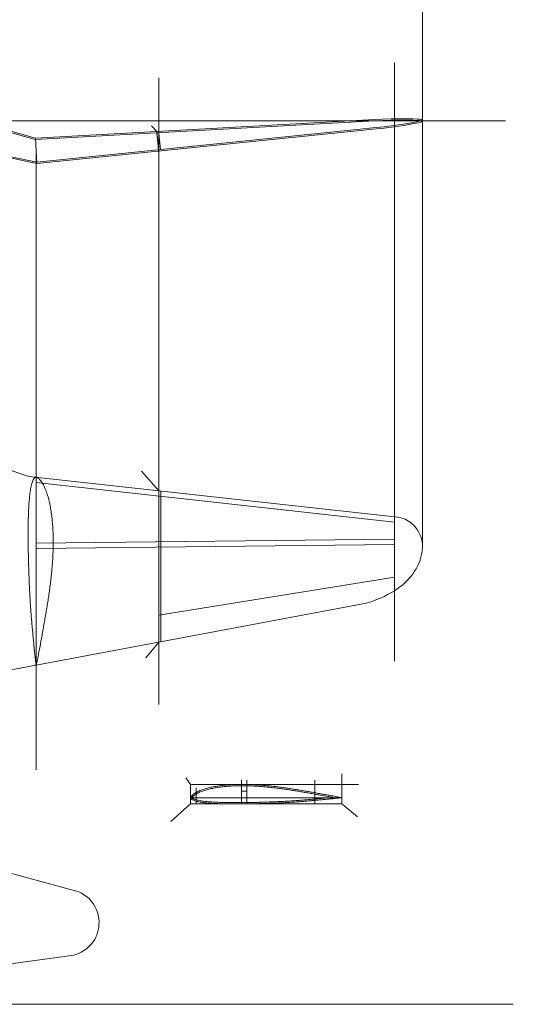
# Model space of a CAD drawing. Units: inches. Extents: x -44 to 57, y -54 to 96.
# Drawn here: x 34 to 57, y -25 to 21 of the extents above; entities that cross this region are included whole.
import ezdxf

# ---------------------------------------------------------------- set-up
doc = ezdxf.new("R2010")
doc.units = ezdxf.units.IN
doc.header["$MEASUREMENT"] = 0
doc.layers.add('Parts', color=7, linetype='Continuous', lineweight=0)
doc.layers.add('Reference', color=5, linetype='Continuous', lineweight=0, true_color=0x0000ff)

msp = doc.modelspace()

# ---------------------------------------------------------------- linework, layer by layer
at = {"layer": 'Parts'}
for p, q in [((40.422, 15.682), (40.514, 14.769)), ((40.522, 15.625), (40.601, 14.84)), ((34.752, -0.778), (51.587, -2.643)), ((40.514, -1.165), (40.514, -8.26)), ((40.608, -1.175), (40.608, -8.243)), ((51.587, -2.391), (51.587, -5.85)), ((34.752, -3.623), (51.587, -3.435)), ((34.755, -3.873), (51.59, -3.685)), ((40.514, -6.997), (51.587, -5.217)), ((42.261, -15.854), (42.261, -15.096))]:
    msp.add_line(p, q, dxfattribs=at)
at = {"layer": 'Parts', "linetype": 'Continuous'}
for p, q in [((34.752, -0.526), (34.752, -9.401)), ((42.01, -15.564), (49.105, -15.564))]:
    msp.add_line(p, q, dxfattribs=at)
at = {"layer": 'Parts', "flags": 128}
for points in [[(32.072, 16.131), (34.724, 15.369), (50.642, 16.244), (51.002, 16.262), (51.419, 16.276), (51.827, 16.286), (52.139, 16.281), (52.443, 16.281), (52.66, 16.269), (52.769, 16.269), (52.851, 16.25), (52.889, 16.216), (52.892, 16.186), (52.866, 16.156), (52.821, 16.122), (52.708, 16.1), (52.487, 16.056), (52.014, 15.974), (51.545, 15.908), (51.095, 15.845), (50.547, 15.79), (49.981, 15.728), (34.781, 14.188), (31.979, 14.775)], [(32.055, 16.07), (34.716, 15.306), (50.646, 16.182), (51.005, 16.199), (51.421, 16.213), (51.828, 16.224), (52.138, 16.219), (52.441, 16.218), (52.658, 16.206), (52.762, 16.206), (52.813, 16.194), (52.795, 16.181), (52.696, 16.161), (52.476, 16.117), (52.005, 16.036), (51.537, 15.97), (51.088, 15.907), (50.541, 15.853), (49.974, 15.79), (34.784, 14.251), (31.992, 14.836)], [(31.988, 0.322), (34.414, -0.489), (51.739, -2.408), (51.878, -2.432), (51.99, -2.468), (52.08, -2.503), (52.151, -2.541), (52.233, -2.587), (52.308, -2.641), (52.382, -2.698), (52.464, -2.766), (52.527, -2.839), (52.594, -2.918), (52.649, -2.987), (52.704, -3.089), (52.759, -3.191), (52.811, -3.308), (52.847, -3.421), (52.872, -3.542), (52.889, -3.67), (52.893, -3.848), (52.884, -3.972), (52.867, -4.085), (52.839, -4.22), (52.808, -4.339), (52.765, -4.459), (52.719, -4.575), (52.657, -4.698), (52.592, -4.825), (52.523, -4.934), (52.435, -5.068), (52.316, -5.213), (52.191, -5.354), (52.08, -5.466), (51.951, -5.585), (51.834, -5.673), (51.69, -5.781), (51.58, -5.854), (51.432, -5.939), (51.288, -6.02), (51.096, -6.119), (50.918, -6.2), (50.71, -6.28), (50.48, -6.368), (50.246, -6.432), (50.009, -6.486), (32.574, -9.744)], [(31.13, -18.442), (36.657, -19.938), (36.765, -19.976), (36.884, -20.038), (37, -20.111), (37.127, -20.198), (37.238, -20.294), (37.331, -20.396), (37.431, -20.525), (37.512, -20.658), (37.578, -20.794), (37.633, -20.934), (37.672, -21.077), (37.697, -21.224), (37.71, -21.378), (37.705, -21.513), (37.696, -21.645), (37.67, -21.781), (37.638, -21.903), (37.607, -22.001), (37.561, -22.098), (37.507, -22.206), (37.434, -22.314), (37.354, -22.415), (37.282, -22.5), (37.206, -22.571), (37.122, -22.645), (36.997, -22.734), (36.868, -22.811), (36.74, -22.866), (36.529, -22.939), (32.068, -23.562)]]:
    msp.add_lwpolyline(points, dxfattribs=at)
at = {"layer": 'Parts', "linetype": 'Continuous'}
for points in [[(34.752, -9.401), (34.758, -9.37), (34.763, -9.338), (34.775, -9.278), (34.788, -9.219), (34.803, -9.151), (34.818, -9.083), (34.832, -9.013), (34.846, -8.944), (34.86, -8.874), (34.874, -8.803), (34.887, -8.732), (34.9, -8.661), (34.914, -8.59), (34.927, -8.519), (34.94, -8.447), (34.953, -8.376), (34.966, -8.304), (34.979, -8.233), (34.993, -8.162), (35.006, -8.09), (35.019, -8.019), (35.032, -7.947), (35.045, -7.876), (35.057, -7.804), (35.07, -7.733), (35.083, -7.661), (35.096, -7.59), (35.109, -7.518), (35.121, -7.447), (35.134, -7.375), (35.147, -7.304), (35.159, -7.233), (35.171, -7.161), (35.184, -7.09), (35.196, -7.019), (35.208, -6.947), (35.22, -6.876), (35.232, -6.805), (35.244, -6.733), (35.256, -6.662), (35.268, -6.591), (35.279, -6.519), (35.291, -6.448), (35.302, -6.377), (35.313, -6.306), (35.324, -6.235), (35.334, -6.163), (35.345, -6.092), (35.355, -6.021), (35.366, -5.95), (35.376, -5.879), (35.386, -5.807), (35.395, -5.736), (35.405, -5.665), (35.414, -5.594), (35.423, -5.523), (35.432, -5.452), (35.44, -5.38), (35.448, -5.309), (35.456, -5.238), (35.464, -5.167), (35.472, -5.096), (35.479, -5.025), (35.486, -4.954), (35.493, -4.882), (35.5, -4.811), (35.506, -4.74), (35.512, -4.669), (35.518, -4.598), (35.523, -4.528), (35.528, -4.457), (35.532, -4.386), (35.536, -4.315), (35.54, -4.244), (35.544, -4.173), (35.547, -4.102), (35.55, -4.031), (35.552, -3.96), (35.554, -3.889), (35.556, -3.819), (35.557, -3.748), (35.558, -3.677), (35.558, -3.606), (35.558, -3.536), (35.558, -3.465), (35.557, -3.394), (35.555, -3.324), (35.553, -3.253), (35.551, -3.183), (35.548, -3.112), (35.545, -3.042), (35.542, -2.971), (35.537, -2.901), (35.533, -2.83), (35.527, -2.76), (35.522, -2.69), (35.516, -2.62), (35.509, -2.55), (35.502, -2.479), (35.494, -2.409), (35.486, -2.34), (35.477, -2.27), (35.467, -2.2), (35.457, -2.131), (35.446, -2.062), (35.435, -1.993), (35.423, -1.924), (35.41, -1.856), (35.396, -1.788), (35.382, -1.72), (35.367, -1.652), (35.35, -1.585), (35.333, -1.518), (35.315, -1.452), (35.296, -1.386), (35.275, -1.321), (35.254, -1.256), (35.231, -1.192), (35.207, -1.13), (35.181, -1.068), (35.155, -1.008), (35.126, -0.948), (35.097, -0.892), (35.065, -0.836), (35.035, -0.786), (35.002, -0.737), (34.973, -0.698), (34.942, -0.66), (34.918, -0.634), (34.893, -0.609), (34.874, -0.592), (34.853, -0.575), (34.838, -0.564), (34.821, -0.554), (34.809, -0.546), (34.795, -0.539), (34.784, -0.534), (34.773, -0.53), (34.763, -0.528), (34.752, -0.526), (34.742, -0.527), (34.732, -0.528), (34.722, -0.532), (34.712, -0.537), (34.701, -0.544), (34.691, -0.552), (34.68, -0.562), (34.669, -0.573), (34.657, -0.589), (34.645, -0.605), (34.632, -0.629), (34.619, -0.653), (34.603, -0.689), (34.588, -0.726), (34.57, -0.776), (34.554, -0.827), (34.538, -0.887), (34.524, -0.947), (34.51, -1.011), (34.498, -1.076), (34.486, -1.144), (34.476, -1.211), (34.467, -1.279), (34.458, -1.348), (34.45, -1.417), (34.443, -1.486), (34.437, -1.556), (34.431, -1.626), (34.425, -1.697), (34.42, -1.767), (34.415, -1.838), (34.411, -1.908), (34.407, -1.979), (34.404, -2.05), (34.401, -2.121), (34.398, -2.193), (34.395, -2.264), (34.393, -2.335), (34.391, -2.407), (34.389, -2.478), (34.387, -2.549), (34.386, -2.621), (34.384, -2.693), (34.383, -2.764), (34.383, -2.836), (34.382, -2.908), (34.381, -2.979), (34.381, -3.051), (34.381, -3.123), (34.381, -3.195), (34.381, -3.266), (34.381, -3.338), (34.381, -3.41), (34.382, -3.482), (34.382, -3.554), (34.383, -3.626), (34.383, -3.698), (34.384, -3.77), (34.385, -3.841), (34.386, -3.913), (34.388, -3.985), (34.389, -4.057), (34.39, -4.129), (34.392, -4.201), (34.393, -4.273), (34.395, -4.345), (34.397, -4.417), (34.398, -4.489), (34.4, -4.561), (34.402, -4.633), (34.404, -4.705), (34.407, -4.777), (34.409, -4.849), (34.411, -4.921), (34.414, -4.993), (34.416, -5.065), (34.419, -5.137), (34.421, -5.209), (34.424, -5.281), (34.427, -5.353), (34.43, -5.425), (34.433, -5.497), (34.436, -5.569), (34.439, -5.641), (34.442, -5.712), (34.446, -5.784), (34.449, -5.856), (34.453, -5.928), (34.457, -6), (34.461, -6.072), (34.465, -6.143), (34.469, -6.215), (34.473, -6.287), (34.477, -6.359), (34.482, -6.43), (34.486, -6.502), (34.491, -6.574), (34.496, -6.645), (34.501, -6.717), (34.507, -6.789), (34.512, -6.86), (34.518, -6.932), (34.523, -7.004), (34.529, -7.076), (34.535, -7.147), (34.541, -7.219), (34.547, -7.291), (34.553, -7.363), (34.56, -7.434), (34.566, -7.506), (34.573, -7.578), (34.579, -7.65), (34.586, -7.722), (34.593, -7.794), (34.599, -7.866), (34.606, -7.938), (34.613, -8.01), (34.62, -8.082), (34.627, -8.154), (34.634, -8.226), (34.641, -8.298), (34.647, -8.37), (34.654, -8.442), (34.661, -8.514), (34.668, -8.585), (34.675, -8.657), (34.682, -8.728), (34.689, -8.8), (34.696, -8.87), (34.703, -8.939), (34.712, -9.009), (34.72, -9.079), (34.728, -9.147), (34.736, -9.215), (34.742, -9.276), (34.747, -9.337), (34.75, -9.369), (34.752, -9.401)], [(49.105, -15.564), (49.08, -15.56), (49.055, -15.556), (49.007, -15.546), (48.959, -15.536), (48.905, -15.525), (48.851, -15.513), (48.795, -15.502), (48.74, -15.491), (48.684, -15.48), (48.627, -15.469), (48.571, -15.459), (48.514, -15.449), (48.457, -15.438), (48.4, -15.428), (48.343, -15.418), (48.286, -15.408), (48.229, -15.397), (48.171, -15.387), (48.114, -15.377), (48.057, -15.367), (48, -15.357), (47.943, -15.346), (47.886, -15.336), (47.829, -15.326), (47.771, -15.316), (47.714, -15.306), (47.657, -15.296), (47.6, -15.286), (47.543, -15.276), (47.486, -15.267), (47.429, -15.257), (47.372, -15.247), (47.315, -15.237), (47.258, -15.228), (47.201, -15.218), (47.143, -15.209), (47.086, -15.199), (47.029, -15.19), (46.972, -15.181), (46.915, -15.171), (46.858, -15.162), (46.801, -15.153), (46.744, -15.145), (46.687, -15.136), (46.631, -15.127), (46.574, -15.119), (46.517, -15.11), (46.46, -15.102), (46.403, -15.094), (46.346, -15.086), (46.289, -15.078), (46.232, -15.07), (46.175, -15.063), (46.118, -15.056), (46.061, -15.048), (46.005, -15.041), (45.948, -15.035), (45.891, -15.028), (45.834, -15.021), (45.777, -15.015), (45.72, -15.009), (45.663, -15.003), (45.606, -14.997), (45.549, -14.992), (45.492, -14.987), (45.435, -14.981), (45.379, -14.976), (45.322, -14.972), (45.265, -14.967), (45.209, -14.963), (45.152, -14.959), (45.095, -14.956), (45.039, -14.953), (44.982, -14.95), (44.925, -14.947), (44.869, -14.944), (44.812, -14.942), (44.755, -14.94), (44.699, -14.939), (44.642, -14.938), (44.585, -14.937), (44.529, -14.936), (44.472, -14.936), (44.416, -14.936), (44.359, -14.936), (44.303, -14.937), (44.246, -14.938), (44.19, -14.939), (44.133, -14.941), (44.077, -14.943), (44.021, -14.946), (43.964, -14.949), (43.908, -14.952), (43.852, -14.956), (43.796, -14.96), (43.739, -14.964), (43.683, -14.969), (43.627, -14.974), (43.571, -14.98), (43.515, -14.986), (43.459, -14.992), (43.404, -14.999), (43.348, -15.007), (43.293, -15.015), (43.237, -15.023), (43.182, -15.032), (43.127, -15.041), (43.072, -15.051), (43.018, -15.062), (42.964, -15.073), (42.91, -15.085), (42.856, -15.098), (42.803, -15.111), (42.749, -15.126), (42.697, -15.141), (42.645, -15.157), (42.593, -15.173), (42.542, -15.191), (42.492, -15.21), (42.443, -15.23), (42.395, -15.251), (42.347, -15.273), (42.302, -15.296), (42.257, -15.32), (42.217, -15.344), (42.178, -15.37), (42.147, -15.392), (42.117, -15.416), (42.096, -15.435), (42.076, -15.455), (42.062, -15.47), (42.049, -15.486), (42.04, -15.498), (42.032, -15.51), (42.026, -15.52), (42.02, -15.531), (42.016, -15.539), (42.013, -15.548), (42.011, -15.556), (42.01, -15.564), (42.01, -15.572), (42.011, -15.58), (42.014, -15.588), (42.018, -15.596), (42.024, -15.604), (42.03, -15.612), (42.038, -15.621), (42.047, -15.629), (42.06, -15.639), (42.073, -15.648), (42.091, -15.658), (42.111, -15.668), (42.14, -15.681), (42.169, -15.692), (42.21, -15.706), (42.25, -15.719), (42.298, -15.732), (42.346, -15.743), (42.397, -15.753), (42.449, -15.763), (42.503, -15.772), (42.557, -15.78), (42.612, -15.787), (42.666, -15.794), (42.722, -15.8), (42.777, -15.805), (42.833, -15.81), (42.889, -15.815), (42.945, -15.819), (43.002, -15.823), (43.058, -15.827), (43.115, -15.83), (43.171, -15.833), (43.228, -15.836), (43.285, -15.838), (43.342, -15.841), (43.399, -15.843), (43.456, -15.845), (43.513, -15.846), (43.57, -15.848), (43.627, -15.849), (43.684, -15.85), (43.742, -15.851), (43.799, -15.852), (43.856, -15.853), (43.914, -15.853), (43.971, -15.854), (44.028, -15.854), (44.086, -15.854), (44.143, -15.854), (44.2, -15.854), (44.258, -15.854), (44.315, -15.854), (44.373, -15.853), (44.43, -15.853), (44.488, -15.852), (44.545, -15.852), (44.603, -15.851), (44.66, -15.85), (44.718, -15.85), (44.775, -15.849), (44.833, -15.848), (44.89, -15.847), (44.948, -15.845), (45.005, -15.844), (45.063, -15.843), (45.121, -15.842), (45.178, -15.84), (45.236, -15.839), (45.293, -15.837), (45.351, -15.836), (45.408, -15.834), (45.466, -15.832), (45.523, -15.83), (45.581, -15.828), (45.639, -15.826), (45.696, -15.824), (45.754, -15.822), (45.811, -15.82), (45.869, -15.818), (45.926, -15.816), (45.984, -15.813), (46.041, -15.811), (46.099, -15.808), (46.156, -15.806), (46.214, -15.803), (46.271, -15.801), (46.329, -15.798), (46.386, -15.795), (46.443, -15.792), (46.501, -15.789), (46.558, -15.785), (46.615, -15.782), (46.673, -15.779), (46.73, -15.775), (46.787, -15.772), (46.845, -15.768), (46.902, -15.764), (46.959, -15.76), (47.017, -15.756), (47.074, -15.752), (47.131, -15.747), (47.189, -15.743), (47.246, -15.738), (47.303, -15.734), (47.361, -15.729), (47.418, -15.724), (47.475, -15.719), (47.533, -15.715), (47.59, -15.709), (47.648, -15.704), (47.705, -15.699), (47.763, -15.694), (47.82, -15.689), (47.878, -15.683), (47.935, -15.678), (47.993, -15.673), (48.05, -15.667), (48.108, -15.662), (48.166, -15.657), (48.223, -15.651), (48.281, -15.646), (48.338, -15.641), (48.396, -15.635), (48.453, -15.63), (48.511, -15.624), (48.567, -15.619), (48.624, -15.614), (48.68, -15.609), (48.736, -15.603), (48.792, -15.596), (48.847, -15.589), (48.902, -15.583), (48.956, -15.577), (49.005, -15.572), (49.054, -15.568), (49.08, -15.566), (49.105, -15.564)]]:
    msp.add_lwpolyline(points, close=True, dxfattribs=at)
at = {"layer": 'Parts', "linetype": 'Continuous', "flags": 128}
msp.add_lwpolyline([(42.073, -15.565), (42.074, -15.567), (42.077, -15.571), (42.082, -15.576), (42.088, -15.581), (42.097, -15.588), (42.106, -15.595), (42.121, -15.603), (42.137, -15.611), (42.164, -15.623), (42.191, -15.634), (42.229, -15.647), (42.267, -15.659), (42.313, -15.671), (42.359, -15.682), (42.409, -15.692), (42.46, -15.701), (42.513, -15.71), (42.566, -15.718), (42.619, -15.725), (42.673, -15.732), (42.728, -15.738), (42.783, -15.743), (42.839, -15.748), (42.894, -15.753), (42.95, -15.757), (43.006, -15.761), (43.062, -15.765), (43.118, -15.768), (43.174, -15.771), (43.231, -15.774), (43.288, -15.776), (43.344, -15.778), (43.401, -15.78), (43.458, -15.782), (43.515, -15.784), (43.572, -15.785), (43.629, -15.787), (43.686, -15.788), (43.743, -15.789), (43.8, -15.789), (43.857, -15.79), (43.914, -15.791), (43.971, -15.791), (44.028, -15.791), (44.086, -15.792), (44.143, -15.792), (44.2, -15.792), (44.258, -15.791), (44.315, -15.791), (44.372, -15.791), (44.43, -15.79), (44.487, -15.79), (44.545, -15.789), (44.602, -15.789), (44.659, -15.788), (44.717, -15.787), (44.774, -15.786), (44.832, -15.785), (44.889, -15.784), (44.947, -15.783), (45.004, -15.782), (45.062, -15.78), (45.119, -15.779), (45.177, -15.778), (45.234, -15.776), (45.291, -15.775), (45.349, -15.773), (45.406, -15.771), (45.464, -15.77), (45.522, -15.768), (45.579, -15.766), (45.636, -15.764), (45.694, -15.762), (45.751, -15.76), (45.809, -15.758), (45.866, -15.756), (45.924, -15.753), (45.981, -15.751), (46.039, -15.749), (46.096, -15.746), (46.153, -15.743), (46.211, -15.741), (46.268, -15.738), (46.325, -15.735), (46.383, -15.732), (46.44, -15.729), (46.497, -15.726), (46.555, -15.723), (46.612, -15.72), (46.669, -15.716), (46.726, -15.713), (46.783, -15.709), (46.841, -15.705), (46.898, -15.702), (46.955, -15.698), (47.012, -15.694), (47.069, -15.689), (47.127, -15.685), (47.184, -15.681), (47.241, -15.676), (47.298, -15.672), (47.356, -15.667), (47.413, -15.662), (47.47, -15.657), (47.527, -15.652), (47.585, -15.647), (47.642, -15.642), (47.7, -15.637), (47.757, -15.632), (47.814, -15.626), (47.872, -15.621), (47.93, -15.616), (47.987, -15.611), (48.045, -15.605), (48.102, -15.6), (48.16, -15.594), (48.217, -15.589), (48.275, -15.584), (48.332, -15.578), (48.39, -15.573), (48.447, -15.568), (48.505, -15.562), (48.562, -15.557), (48.619, -15.552), (48.674, -15.546), (48.689, -15.545), (48.672, -15.541), (48.616, -15.531), (48.559, -15.521), (48.503, -15.51), (48.446, -15.5), (48.389, -15.49), (48.332, -15.479), (48.275, -15.469), (48.218, -15.459), (48.16, -15.449), (48.103, -15.438), (48.046, -15.428), (47.989, -15.418), (47.932, -15.408), (47.875, -15.398), (47.818, -15.388), (47.761, -15.378), (47.704, -15.368), (47.646, -15.358), (47.589, -15.348), (47.532, -15.338), (47.475, -15.328), (47.418, -15.318), (47.361, -15.309), (47.304, -15.299), (47.247, -15.289), (47.19, -15.28), (47.133, -15.27), (47.076, -15.261), (47.019, -15.252), (46.962, -15.242), (46.905, -15.233), (46.849, -15.224), (46.792, -15.215), (46.735, -15.206), (46.678, -15.198), (46.621, -15.189), (46.564, -15.18), (46.508, -15.172), (46.451, -15.164), (46.394, -15.156), (46.337, -15.148), (46.281, -15.14), (46.224, -15.132), (46.167, -15.125), (46.11, -15.118), (46.054, -15.11), (45.997, -15.103), (45.94, -15.097), (45.884, -15.09), (45.827, -15.084), (45.77, -15.077), (45.714, -15.071), (45.657, -15.065), (45.6, -15.06), (45.543, -15.054), (45.487, -15.049), (45.43, -15.044), (45.373, -15.039), (45.317, -15.034), (45.261, -15.03), (45.205, -15.026), (45.148, -15.022), (45.092, -15.018), (45.035, -15.015), (44.979, -15.012), (44.922, -15.009), (44.866, -15.007), (44.81, -15.005), (44.753, -15.003), (44.697, -15.001), (44.641, -15), (44.585, -14.999), (44.528, -14.999), (44.472, -14.998), (44.416, -14.998), (44.36, -14.999), (44.304, -14.999), (44.248, -15.001), (44.192, -15.002), (44.136, -15.004), (44.08, -15.006), (44.024, -15.008), (43.968, -15.011), (43.912, -15.014), (43.856, -15.018), (43.8, -15.022), (43.745, -15.026), (43.689, -15.031), (43.633, -15.036), (43.578, -15.042), (43.522, -15.048), (43.467, -15.054), (43.412, -15.061), (43.357, -15.069), (43.302, -15.076), (43.247, -15.085), (43.193, -15.093), (43.138, -15.103), (43.084, -15.113), (43.03, -15.123), (42.977, -15.134), (42.924, -15.146), (42.871, -15.159), (42.818, -15.172), (42.766, -15.186), (42.715, -15.2), (42.663, -15.216), (42.613, -15.232), (42.563, -15.25), (42.515, -15.268), (42.467, -15.287), (42.42, -15.308), (42.374, -15.329), (42.331, -15.351), (42.288, -15.374), (42.251, -15.397), (42.213, -15.421), (42.185, -15.442), (42.157, -15.464), (42.138, -15.48), (42.121, -15.498), (42.109, -15.51), (42.098, -15.524), (42.091, -15.534), (42.084, -15.544), (42.08, -15.551), (42.076, -15.559), (42.074, -15.564)], close=True, dxfattribs=at)
at = {"layer": 'Parts', "flags": 128}
msp.add_lwpolyline([(44.404, -15.25), (44.654, -15.25), (44.654, -15), (44.404, -15)], close=True, dxfattribs=at)
at = {"layer": 'Reference'}
for p, q in [((52.892, -3.836), (52.892, 75.255)), ((51.587, -9.159), (51.587, 18.909)), ((40.514, -11.189), (40.514, 18.207)), ((7.892, 16.186), (56.785, 16.186)), ((34.724, 15.369), (34.781, 14.188)), ((34.752, 14.778), (34.752, -14.249)), ((44.404, -15.854), (44.404, -14.718)), ((44.654, -15.854), (44.654, -14.733)), ((47.842, -15.854), (47.842, -14.733)), ((49.105, -15.854), (49.105, -14.438)), ((42.01, -14.936), (49.888, -14.936)), ((-44.442, -25.252), (57.158, -25.252))]:
    msp.add_line(p, q, dxfattribs=at)
at = {"layer": 'Reference', "flags": 128}
for points in [[(40.166, 15.959), (40.422, 15.682), (40.428, 15.62), (40.508, 14.831), (40.514, 14.769), (40.481, 14.741)], [(39.697, -0.238), (40.514, -1.165), (40.514, -1.416), (40.514, -3.559), (40.514, -3.809), (40.514, -6.997), (40.514, -8.26), (39.912, -8.998)], [(41.783, -14.635), (42.01, -14.936), (42.01, -14.998), (42.01, -15.792), (42.01, -15.854), (41.974, -15.878)], [(41.083, -16.672), (42.01, -15.854), (42.261, -15.854), (44.404, -15.854), (44.654, -15.854), (47.842, -15.854), (49.105, -15.854), (49.842, -16.456)]]:
    msp.add_lwpolyline(points, dxfattribs=at)

doc.saveas('drawing.dxf')
